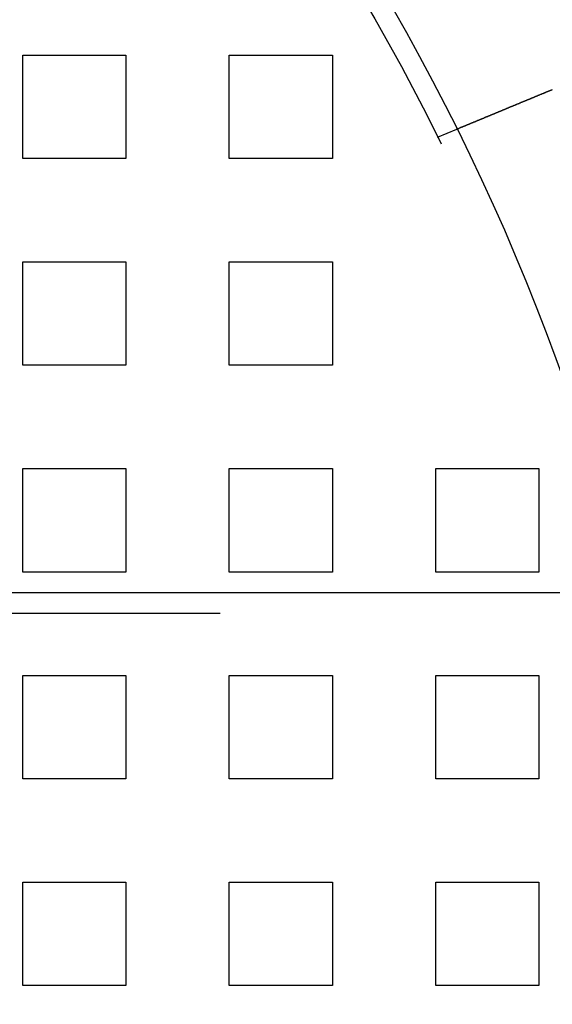
# Model space of a CAD drawing. Extents: x 0 to 1534, y -6 to 703.
# Drawn here: x 212 to 238, y 142 to 189 of the extents above; entities that cross this region are included whole.
import ezdxf

# ---------------------------------------------------------------- set-up
doc = ezdxf.new("R2010")
doc.units = 0
doc.header["$LTSCALE"] = 10
doc.linetypes.add('VERDECKT', pattern=[9.525, 6.35, -3.175])
doc.layers.get('0').update_dxf_attribs({"linetype": 'CONTINUOUS'})
doc.layers.add('VOLL', color=1, linetype='CONTINUOUS')

# ---------------------------------------------------------------- blocks, each defined once
blk = doc.blocks.new('A$C2AA01CB4')
at = {"color": 1, "linetype": 'VERDECKT'}
for p, q in [((2472.181, 4693.718), (2477.181, 4693.718)), ((2472.181, 4688.718), (2472.181, 4693.718)), ((2477.181, 4693.718), (2477.181, 4688.718)), ((2482.181, 4693.718), (2487.181, 4693.718)), ((2482.181, 4688.718), (2482.181, 4693.718)), ((2487.181, 4693.718), (2487.181, 4688.718)), ((2492.275, 4689.76), (2493.201, 4690.144)), ((2477.181, 4688.718), (2472.181, 4688.718)), ((2487.181, 4688.718), (2482.181, 4688.718)), ((2472.181, 4683.718), (2477.181, 4683.718)), ((2472.181, 4678.718), (2472.181, 4683.718)), ((2477.181, 4683.718), (2477.181, 4678.718)), ((2482.181, 4683.718), (2487.181, 4683.718)), ((2482.181, 4678.718), (2482.181, 4683.718)), ((2487.181, 4683.718), (2487.181, 4678.718)), ((2477.181, 4678.718), (2472.181, 4678.718)), ((2487.181, 4678.718), (2482.181, 4678.718)), ((2472.181, 4673.718), (2477.181, 4673.718)), ((2472.181, 4668.718), (2472.181, 4673.718)), ((2477.181, 4673.718), (2477.181, 4668.718)), ((2482.181, 4673.718), (2487.181, 4673.718)), ((2482.181, 4668.718), (2482.181, 4673.718)), ((2487.181, 4673.718), (2487.181, 4668.718)), ((2492.181, 4673.718), (2497.181, 4673.718)), ((2492.181, 4668.718), (2492.181, 4673.718)), ((2497.181, 4673.718), (2497.181, 4668.718)), ((2477.181, 4668.718), (2472.181, 4668.718)), ((2487.181, 4668.718), (2482.181, 4668.718)), ((2497.181, 4668.718), (2492.181, 4668.718)), ((2501.441, 4667.718), (2394.681, 4667.718)), ((2576.987, 4666.718), (2394.681, 4666.718)), ((2472.181, 4663.718), (2477.181, 4663.718)), ((2472.181, 4658.718), (2472.181, 4663.718)), ((2477.181, 4663.718), (2477.181, 4658.718)), ((2482.181, 4663.718), (2487.181, 4663.718)), ((2482.181, 4658.718), (2482.181, 4663.718)), ((2487.181, 4663.718), (2487.181, 4658.718)), ((2492.181, 4663.718), (2497.181, 4663.718)), ((2492.181, 4658.718), (2492.181, 4663.718)), ((2497.181, 4663.718), (2497.181, 4658.718)), ((2477.181, 4658.718), (2472.181, 4658.718)), ((2487.181, 4658.718), (2482.181, 4658.718)), ((2497.181, 4658.718), (2492.181, 4658.718)), ((2472.181, 4653.718), (2477.181, 4653.718)), ((2472.181, 4648.718), (2472.181, 4653.718)), ((2477.181, 4653.718), (2477.181, 4648.718)), ((2482.181, 4653.718), (2487.181, 4653.718)), ((2482.181, 4648.718), (2482.181, 4653.718)), ((2487.181, 4653.718), (2487.181, 4648.718)), ((2492.181, 4653.718), (2497.181, 4653.718)), ((2492.181, 4648.718), (2492.181, 4653.718)), ((2497.181, 4653.718), (2497.181, 4648.718)), ((2477.181, 4648.718), (2472.181, 4648.718)), ((2487.181, 4648.718), (2482.181, 4648.718)), ((2497.181, 4648.718), (2492.181, 4648.718))]:
    blk.add_line(p, q, dxfattribs=at)
at = {"color": 3}
for points in [[(2493.2, 4690.14, 0), (2493.2, 4690.14, 0), (2493.2, 4690.14, 0), (2493.2, 4690.14, 0), (2493.2, 4690.14, 0), (2493.2, 4690.14, 0), (2493.2, 4690.14, 0), (2493.2, 4690.14, 0), (2493.2, 4690.14, 0), (2493.2, 4690.14, 0), (2493.2, 4690.14, 0), (2493.2, 4690.14, 0), (2493.2, 4690.14, 0), (2493.2, 4690.14, 0), (2493.2, 4690.15, 0), (2493.2, 4690.15, 0), (2493.21, 4690.15, 0), (2493.21, 4690.15, 0), (2493.21, 4690.15, 0), (2493.21, 4690.15, 0), (2493.21, 4690.15, 0), (2493.21, 4690.15, 0), (2493.21, 4690.15, 0), (2493.21, 4690.15, 0), (2493.21, 4690.15, 0), (2493.21, 4690.15, 0), (2493.21, 4690.15, 0), (2493.21, 4690.15, 0), (2493.21, 4690.15, 0), (2493.21, 4690.15, 0), (2493.22, 4690.15, 0), (2493.22, 4690.15, 0), (2493.22, 4690.15, 0), (2493.22, 4690.15, 0), (2493.22, 4690.15, 0), (2493.22, 4690.15, 0), (2493.22, 4690.15, 0), (2493.22, 4690.15, 0), (2493.22, 4690.15, 0), (2493.23, 4690.15, 0), (2493.23, 4690.15, 0), (2493.23, 4690.15, 0), (2493.23, 4690.16, 0), (2493.23, 4690.16, 0), (2493.23, 4690.16, 0), (2493.23, 4690.16, 0), (2493.23, 4690.16, 0), (2493.24, 4690.16, 0), (2493.24, 4690.16, 0), (2493.24, 4690.16, 0), (2493.24, 4690.16, 0), (2493.24, 4690.16, 0), (2493.24, 4690.16, 0), (2493.25, 4690.16, 0), (2493.25, 4690.16, 0), (2493.25, 4690.16, 0), (2493.25, 4690.16, 0), (2493.25, 4690.17, 0), (2493.25, 4690.17, 0), (2493.26, 4690.17, 0), (2493.26, 4690.17, 0), (2493.26, 4690.17, 0), (2493.26, 4690.17, 0), (2493.26, 4690.17, 0), (2493.27, 4690.17, 0), (2493.27, 4690.17, 0), (2493.27, 4690.17, 0), (2493.27, 4690.17, 0), (2493.28, 4690.17, 0), (2493.28, 4690.18, 0), (2493.28, 4690.18, 0), (2493.28, 4690.18, 0), (2493.28, 4690.18, 0), (2493.29, 4690.18, 0), (2493.29, 4690.18, 0), (2493.29, 4690.18, 0), (2493.29, 4690.18, 0), (2493.3, 4690.18, 0), (2493.3, 4690.18, 0), (2493.3, 4690.19, 0), (2493.3, 4690.19, 0), (2493.31, 4690.19, 0), (2493.31, 4690.19, 0), (2493.31, 4690.19, 0), (2493.32, 4690.19, 0), (2493.32, 4690.19, 0), (2493.32, 4690.19, 0), (2493.32, 4690.19, 0), (2493.33, 4690.2, 0), (2493.33, 4690.2, 0), (2493.33, 4690.2, 0), (2493.34, 4690.2, 0), (2493.34, 4690.2, 0), (2493.34, 4690.2, 0), (2493.34, 4690.2, 0), (2493.35, 4690.2, 0), (2493.35, 4690.21, 0), (2493.35, 4690.21, 0), (2493.36, 4690.21, 0), (2493.36, 4690.21, 0), (2493.36, 4690.21, 0), (2493.37, 4690.21, 0), (2493.37, 4690.21, 0), (2493.37, 4690.22, 0), (2493.38, 4690.22, 0), (2493.38, 4690.22, 0), (2493.38, 4690.22, 0), (2493.39, 4690.22, 0), (2493.39, 4690.22, 0), (2493.39, 4690.22, 0), (2493.4, 4690.23, 0), (2493.4, 4690.23, 0), (2493.41, 4690.23, 0), (2493.41, 4690.23, 0), (2493.41, 4690.23, 0), (2493.42, 4690.23, 0), (2493.42, 4690.23, 0), (2493.42, 4690.24, 0), (2493.43, 4690.24, 0), (2493.43, 4690.24, 0), (2493.44, 4690.24, 0), (2493.44, 4690.24, 0), (2493.44, 4690.24, 0), (2493.45, 4690.25, 0), (2493.45, 4690.25, 0), (2493.45, 4690.25, 0), (2493.46, 4690.25, 0), (2493.46, 4690.25, 0), (2493.47, 4690.25, 0), (2493.47, 4690.26, 0), (2493.47, 4690.26, 0), (2493.48, 4690.26, 0), (2493.48, 4690.26, 0), (2493.49, 4690.26, 0), (2493.49, 4690.26, 0), (2493.5, 4690.27, 0), (2493.5, 4690.27, 0), (2493.5, 4690.27, 0), (2493.51, 4690.27, 0), (2493.51, 4690.27, 0), (2493.52, 4690.27, 0), (2493.52, 4690.28, 0), (2493.52, 4690.28, 0), (2493.53, 4690.28, 0), (2493.53, 4690.28, 0), (2493.54, 4690.28, 0), (2493.54, 4690.29, 0), (2493.55, 4690.29, 0), (2493.55, 4690.29, 0), (2493.56, 4690.29, 0), (2493.56, 4690.29, 0), (2493.56, 4690.29, 0), (2493.57, 4690.3, 0), (2493.57, 4690.3, 0), (2493.58, 4690.3, 0), (2493.58, 4690.3, 0), (2493.59, 4690.3, 0), (2493.59, 4690.31, 0), (2493.6, 4690.31, 0), (2493.6, 4690.31, 0), (2493.61, 4690.31, 0), (2493.61, 4690.31, 0), (2493.62, 4690.32, 0), (2493.62, 4690.32, 0), (2493.63, 4690.32, 0), (2493.63, 4690.32, 0), (2493.64, 4690.32, 0), (2493.64, 4690.33, 0), (2493.65, 4690.33, 0), (2493.65, 4690.33, 0), (2493.66, 4690.33, 0), (2493.66, 4690.33, 0), (2493.67, 4690.34, 0), (2493.67, 4690.34, 0), (2493.68, 4690.34, 0), (2493.68, 4690.34, 0), (2493.69, 4690.35, 0), (2493.69, 4690.35, 0), (2493.7, 4690.35, 0), (2493.71, 4690.35, 0), (2493.71, 4690.35, 0), (2493.72, 4690.36, 0), (2493.72, 4690.36, 0), (2493.73, 4690.36, 0), (2493.73, 4690.36, 0), (2493.74, 4690.37, 0), (2493.74, 4690.37, 0), (2493.75, 4690.37, 0), (2493.76, 4690.37, 0), (2493.76, 4690.38, 0), (2493.77, 4690.38, 0), (2493.77, 4690.38, 0), (2493.78, 4690.38, 0), (2493.79, 4690.39, 0), (2493.79, 4690.39, 0), (2493.8, 4690.39, 0), (2493.8, 4690.39, 0), (2493.81, 4690.4, 0), (2493.82, 4690.4, 0), (2493.82, 4690.4, 0), (2493.83, 4690.4, 0), (2493.84, 4690.41, 0), (2493.84, 4690.41, 0), (2493.85, 4690.41, 0), (2493.85, 4690.41, 0), (2493.86, 4690.42, 0), (2493.87, 4690.42, 0), (2493.87, 4690.42, 0), (2493.88, 4690.43, 0), (2493.89, 4690.43, 0), (2493.89, 4690.43, 0), (2493.9, 4690.43, 0), (2493.91, 4690.44, 0), (2493.91, 4690.44, 0), (2493.92, 4690.44, 0), (2493.93, 4690.44, 0), (2493.93, 4690.45, 0), (2493.94, 4690.45, 0), (2493.95, 4690.45, 0), (2493.95, 4690.46, 0), (2493.96, 4690.46, 0), (2493.97, 4690.46, 0), (2493.97, 4690.46, 0), (2493.98, 4690.47, 0), (2493.99, 4690.47, 0), (2494, 4690.47, 0), (2494, 4690.48, 0), (2494.01, 4690.48, 0), (2494.02, 4690.48, 0), (2494.02, 4690.48, 0), (2494.03, 4690.49, 0), (2494.04, 4690.49, 0), (2494.05, 4690.49, 0), (2494.05, 4690.5, 0), (2494.06, 4690.5, 0), (2494.07, 4690.5, 0), (2494.07, 4690.51, 0), (2494.08, 4690.51, 0), (2494.09, 4690.51, 0), (2494.1, 4690.52, 0), (2494.1, 4690.52, 0), (2494.11, 4690.52, 0), (2494.12, 4690.52, 0), (2494.13, 4690.53, 0), (2494.13, 4690.53, 0), (2494.14, 4690.53, 0), (2494.15, 4690.54, 0), (2494.16, 4690.54, 0), (2494.16, 4690.54, 0), (2494.17, 4690.55, 0), (2494.18, 4690.55, 0), (2494.19, 4690.55, 0), (2494.2, 4690.56, 0), (2494.2, 4690.56, 0), (2494.21, 4690.56, 0), (2494.22, 4690.57, 0), (2494.23, 4690.57, 0), (2494.23, 4690.57, 0), (2494.24, 4690.57, 0), (2494.25, 4690.58, 0), (2494.26, 4690.58, 0), (2494.27, 4690.58, 0), (2494.27, 4690.59, 0), (2494.28, 4690.59, 0), (2494.29, 4690.59, 0), (2494.3, 4690.6, 0), (2494.3, 4690.6, 0), (2494.31, 4690.6, 0), (2494.32, 4690.61, 0), (2494.33, 4690.61, 0), (2494.34, 4690.61, 0), (2494.34, 4690.62, 0), (2494.35, 4690.62, 0), (2494.36, 4690.62, 0), (2494.37, 4690.63, 0), (2494.38, 4690.63, 0), (2494.38, 4690.63, 0), (2494.39, 4690.64, 0), (2494.4, 4690.64, 0), (2494.41, 4690.64, 0), (2494.42, 4690.65, 0), (2494.42, 4690.65, 0), (2494.43, 4690.65, 0), (2494.44, 4690.66, 0), (2494.45, 4690.66, 0), (2494.46, 4690.66, 0), (2494.47, 4690.67, 0), (2494.47, 4690.67, 0), (2494.48, 4690.67, 0), (2494.49, 4690.68, 0), (2494.5, 4690.68, 0), (2494.51, 4690.68, 0), (2494.51, 4690.69, 0), (2494.52, 4690.69, 0), (2494.53, 4690.69, 0), (2494.54, 4690.7, 0), (2494.55, 4690.7, 0), (2494.55, 4690.7, 0), (2494.56, 4690.71, 0), (2494.57, 4690.71, 0), (2494.58, 4690.71, 0), (2494.59, 4690.72, 0), (2494.6, 4690.72, 0), (2494.6, 4690.73, 0), (2494.61, 4690.73, 0), (2494.62, 4690.73, 0), (2494.63, 4690.74, 0), (2494.64, 4690.74, 0), (2494.65, 4690.74, 0), (2494.66, 4690.75, 0), (2494.66, 4690.75, 0), (2494.67, 4690.75, 0), (2494.68, 4690.76, 0), (2494.69, 4690.76, 0), (2494.7, 4690.76, 0), (2494.71, 4690.77, 0), (2494.72, 4690.77, 0), (2494.73, 4690.78, 0), (2494.73, 4690.78, 0), (2494.74, 4690.78, 0), (2494.75, 4690.79, 0), (2494.76, 4690.79, 0), (2494.77, 4690.79, 0), (2494.78, 4690.8, 0), (2494.79, 4690.8, 0), (2494.8, 4690.81, 0), (2494.81, 4690.81, 0), (2494.82, 4690.81, 0), (2494.83, 4690.82, 0), (2494.83, 4690.82, 0), (2494.84, 4690.82, 0), (2494.85, 4690.83, 0), (2494.86, 4690.83, 0), (2494.87, 4690.84, 0), (2494.88, 4690.84, 0), (2494.89, 4690.84, 0), (2494.9, 4690.85, 0), (2494.91, 4690.85, 0), (2494.92, 4690.86, 0), (2494.93, 4690.86, 0), (2494.94, 4690.86, 0), (2494.95, 4690.87, 0), (2494.96, 4690.87, 0), (2494.97, 4690.88, 0), (2494.98, 4690.88, 0), (2494.99, 4690.88, 0), (2495, 4690.89, 0), (2495.01, 4690.89, 0), (2495.02, 4690.9, 0), (2495.03, 4690.9, 0), (2495.04, 4690.9, 0), (2495.05, 4690.91, 0), (2495.06, 4690.91, 0), (2495.07, 4690.92, 0), (2495.08, 4690.92, 0), (2495.09, 4690.93, 0), (2495.1, 4690.93, 0), (2495.11, 4690.93, 0), (2495.12, 4690.94, 0), (2495.13, 4690.94, 0), (2495.14, 4690.95, 0), (2495.15, 4690.95, 0), (2495.16, 4690.95, 0), (2495.17, 4690.96, 0), (2495.18, 4690.96, 0), (2495.19, 4690.97, 0), (2495.2, 4690.97, 0), (2495.21, 4690.98, 0), (2495.22, 4690.98, 0), (2495.23, 4690.98, 0), (2495.24, 4690.99, 0), (2495.25, 4690.99, 0), (2495.26, 4691, 0), (2495.27, 4691, 0), (2495.28, 4691.01, 0), (2495.29, 4691.01, 0), (2495.3, 4691.01, 0), (2495.31, 4691.02, 0), (2495.32, 4691.02, 0), (2495.34, 4691.03, 0), (2495.35, 4691.03, 0), (2495.36, 4691.04, 0), (2495.37, 4691.04, 0), (2495.38, 4691.05, 0), (2495.39, 4691.05, 0), (2495.4, 4691.05, 0), (2495.41, 4691.06, 0), (2495.42, 4691.06, 0), (2495.43, 4691.07, 0), (2495.44, 4691.07, 0), (2495.45, 4691.08, 0), (2495.46, 4691.08, 0), (2495.47, 4691.09, 0), (2495.48, 4691.09, 0), (2495.5, 4691.09, 0), (2495.51, 4691.1, 0), (2495.52, 4691.1, 0), (2495.53, 4691.11, 0), (2495.54, 4691.11, 0), (2495.55, 4691.12, 0), (2495.56, 4691.12, 0), (2495.57, 4691.13, 0), (2495.58, 4691.13, 0), (2495.59, 4691.13, 0), (2495.6, 4691.14, 0), (2495.61, 4691.14, 0), (2495.63, 4691.15, 0), (2495.64, 4691.15, 0), (2495.65, 4691.16, 0), (2495.66, 4691.16, 0), (2495.67, 4691.17, 0), (2495.68, 4691.17, 0), (2495.69, 4691.18, 0), (2495.7, 4691.18, 0), (2495.71, 4691.18, 0), (2495.72, 4691.19, 0), (2495.73, 4691.19, 0), (2495.74, 4691.2, 0), (2495.76, 4691.2, 0), (2495.77, 4691.21, 0), (2495.78, 4691.21, 0), (2495.79, 4691.22, 0), (2495.8, 4691.22, 0), (2495.81, 4691.22, 0), (2495.82, 4691.23, 0), (2495.83, 4691.23, 0), (2495.84, 4691.24, 0), (2495.85, 4691.24, 0), (2495.86, 4691.25, 0), (2495.88, 4691.25, 0), (2495.89, 4691.26, 0), (2495.9, 4691.26, 0), (2495.91, 4691.26, 0), (2495.92, 4691.27, 0), (2495.93, 4691.27, 0), (2495.94, 4691.28, 0), (2495.95, 4691.28, 0), (2495.96, 4691.29, 0), (2495.97, 4691.29, 0), (2495.98, 4691.3, 0), (2495.99, 4691.3, 0), (2496, 4691.31, 0), (2496.01, 4691.31, 0), (2496.03, 4691.31, 0), (2496.04, 4691.32, 0), (2496.05, 4691.32, 0), (2496.06, 4691.33, 0), (2496.07, 4691.33, 0), (2496.08, 4691.34, 0), (2496.09, 4691.34, 0), (2496.1, 4691.34, 0), (2496.11, 4691.35, 0), (2496.12, 4691.35, 0), (2496.13, 4691.36, 0), (2496.14, 4691.36, 0), (2496.15, 4691.37, 0), (2496.17, 4691.37, 0), (2496.18, 4691.38, 0), (2496.19, 4691.38, 0), (2496.2, 4691.39, 0), (2496.21, 4691.39, 0), (2496.22, 4691.39, 0), (2496.23, 4691.4, 0), (2496.24, 4691.4, 0), (2496.25, 4691.41, 0), (2496.27, 4691.41, 0), (2496.28, 4691.42, 0), (2496.29, 4691.42, 0), (2496.3, 4691.43, 0), (2496.31, 4691.43, 0), (2496.32, 4691.44, 0), (2496.33, 4691.44, 0), (2496.35, 4691.45, 0), (2496.36, 4691.45, 0), (2496.37, 4691.46, 0), (2496.38, 4691.46, 0), (2496.39, 4691.47, 0), (2496.4, 4691.47, 0), (2496.42, 4691.48, 0), (2496.43, 4691.48, 0), (2496.44, 4691.48, 0), (2496.45, 4691.49, 0), (2496.46, 4691.49, 0), (2496.47, 4691.5, 0), (2496.49, 4691.5, 0), (2496.5, 4691.51, 0), (2496.51, 4691.51, 0), (2496.52, 4691.52, 0), (2496.53, 4691.52, 0), (2496.54, 4691.53, 0), (2496.56, 4691.53, 0), (2496.57, 4691.54, 0), (2496.58, 4691.54, 0), (2496.59, 4691.55, 0), (2496.6, 4691.55, 0), (2496.62, 4691.56, 0), (2496.63, 4691.56, 0), (2496.64, 4691.57, 0), (2496.65, 4691.57, 0), (2496.66, 4691.58, 0), (2496.68, 4691.58, 0), (2496.69, 4691.59, 0), (2496.7, 4691.59, 0), (2496.71, 4691.6, 0), (2496.72, 4691.6, 0), (2496.74, 4691.61, 0), (2496.75, 4691.61, 0), (2496.76, 4691.62, 0), (2496.77, 4691.62, 0), (2496.79, 4691.63, 0), (2496.8, 4691.63, 0), (2496.81, 4691.64, 0), (2496.82, 4691.64, 0), (2496.83, 4691.65, 0), (2496.85, 4691.65, 0), (2496.86, 4691.66, 0), (2496.87, 4691.66, 0), (2496.88, 4691.67, 0), (2496.9, 4691.67, 0), (2496.91, 4691.68, 0), (2496.92, 4691.68, 0), (2496.93, 4691.69, 0), (2496.95, 4691.69, 0), (2496.96, 4691.7, 0), (2496.97, 4691.7, 0), (2496.98, 4691.71, 0), (2496.99, 4691.72, 0), (2497.01, 4691.72, 0), (2497.02, 4691.73, 0), (2497.03, 4691.73, 0), (2497.04, 4691.74, 0), (2497.06, 4691.74, 0), (2497.07, 4691.75, 0), (2497.08, 4691.75, 0), (2497.09, 4691.76, 0), (2497.11, 4691.76, 0), (2497.12, 4691.77, 0), (2497.13, 4691.77, 0), (2497.14, 4691.78, 0), (2497.16, 4691.78, 0), (2497.17, 4691.79, 0), (2497.18, 4691.79, 0), (2497.19, 4691.8, 0), (2497.2, 4691.8, 0), (2497.22, 4691.81, 0), (2497.23, 4691.81, 0), (2497.24, 4691.82, 0), (2497.25, 4691.82, 0), (2497.27, 4691.83, 0), (2497.28, 4691.83, 0), (2497.29, 4691.84, 0), (2497.3, 4691.84, 0), (2497.32, 4691.85, 0), (2497.33, 4691.85, 0), (2497.34, 4691.86, 0), (2497.35, 4691.86, 0), (2497.36, 4691.87, 0), (2497.38, 4691.87, 0), (2497.39, 4691.88, 0), (2497.4, 4691.88, 0), (2497.41, 4691.89, 0), (2497.43, 4691.89, 0), (2497.44, 4691.9, 0), (2497.45, 4691.9, 0), (2497.46, 4691.91, 0), (2497.47, 4691.91, 0), (2497.49, 4691.92, 0), (2497.5, 4691.92, 0), (2497.51, 4691.93, 0), (2497.52, 4691.93, 0), (2497.53, 4691.94, 0), (2497.55, 4691.94, 0), (2497.56, 4691.95, 0), (2497.57, 4691.95, 0), (2497.58, 4691.96, 0), (2497.6, 4691.96, 0)], [(2497.6, 4691.96, 0), (2497.6, 4691.96, 0), (2497.6, 4691.97, 0), (2497.6, 4691.97, 0), (2497.6, 4691.97, 0), (2497.6, 4691.97, 0), (2497.61, 4691.97, 0), (2497.61, 4691.97, 0), (2497.61, 4691.97, 0), (2497.61, 4691.97, 0), (2497.61, 4691.97, 0), (2497.62, 4691.97, 0), (2497.62, 4691.97, 0), (2497.62, 4691.97, 0), (2497.62, 4691.97, 0), (2497.62, 4691.98, 0), (2497.62, 4691.98, 0), (2497.63, 4691.98, 0), (2497.63, 4691.98, 0), (2497.63, 4691.98, 0), (2497.63, 4691.98, 0), (2497.63, 4691.98, 0), (2497.64, 4691.98, 0), (2497.64, 4691.98, 0), (2497.64, 4691.98, 0), (2497.64, 4691.98, 0), (2497.64, 4691.98, 0), (2497.65, 4691.98, 0), (2497.65, 4691.99, 0), (2497.65, 4691.99, 0), (2497.65, 4691.99, 0), (2497.65, 4691.99, 0), (2497.65, 4691.99, 0), (2497.66, 4691.99, 0), (2497.66, 4691.99, 0), (2497.66, 4691.99, 0), (2497.66, 4691.99, 0), (2497.66, 4691.99, 0), (2497.67, 4691.99, 0), (2497.67, 4691.99, 0), (2497.67, 4691.99, 0), (2497.67, 4692, 0), (2497.67, 4692, 0), (2497.68, 4692, 0), (2497.68, 4692, 0), (2497.68, 4692, 0), (2497.68, 4692, 0), (2497.68, 4692, 0), (2497.68, 4692, 0), (2497.69, 4692, 0), (2497.69, 4692, 0), (2497.69, 4692, 0), (2497.69, 4692, 0), (2497.69, 4692, 0), (2497.7, 4692, 0), (2497.7, 4692.01, 0), (2497.7, 4692.01, 0), (2497.7, 4692.01, 0), (2497.7, 4692.01, 0), (2497.71, 4692.01, 0), (2497.71, 4692.01, 0), (2497.71, 4692.01, 0), (2497.71, 4692.01, 0), (2497.71, 4692.01, 0), (2497.71, 4692.01, 0), (2497.72, 4692.01, 0), (2497.72, 4692.01, 0), (2497.72, 4692.01, 0), (2497.72, 4692.02, 0), (2497.72, 4692.02, 0), (2497.73, 4692.02, 0), (2497.73, 4692.02, 0), (2497.73, 4692.02, 0), (2497.73, 4692.02, 0), (2497.73, 4692.02, 0), (2497.74, 4692.02, 0), (2497.74, 4692.02, 0), (2497.74, 4692.02, 0), (2497.74, 4692.02, 0), (2497.74, 4692.02, 0), (2497.74, 4692.02, 0), (2497.75, 4692.02, 0), (2497.75, 4692.03, 0), (2497.75, 4692.03, 0), (2497.75, 4692.03, 0), (2497.75, 4692.03, 0), (2497.76, 4692.03, 0), (2497.76, 4692.03, 0), (2497.76, 4692.03, 0), (2497.76, 4692.03, 0), (2497.76, 4692.03, 0), (2497.77, 4692.03, 0), (2497.77, 4692.03, 0), (2497.77, 4692.03, 0), (2497.77, 4692.03, 0), (2497.77, 4692.03, 0), (2497.77, 4692.04, 0), (2497.78, 4692.04, 0), (2497.78, 4692.04, 0), (2497.78, 4692.04, 0), (2497.78, 4692.04, 0), (2497.78, 4692.04, 0), (2497.79, 4692.04, 0), (2497.79, 4692.04, 0), (2497.79, 4692.04, 0), (2497.79, 4692.04, 0), (2497.79, 4692.04, 0), (2497.8, 4692.04, 0), (2497.8, 4692.04, 0), (2497.8, 4692.04, 0), (2497.8, 4692.05, 0), (2497.8, 4692.05, 0), (2497.8, 4692.05, 0), (2497.81, 4692.05, 0), (2497.81, 4692.05, 0), (2497.81, 4692.05, 0), (2497.81, 4692.05, 0), (2497.81, 4692.05, 0), (2497.82, 4692.05, 0), (2497.82, 4692.05, 0), (2497.82, 4692.05, 0), (2497.82, 4692.05, 0), (2497.82, 4692.05, 0), (2497.83, 4692.05, 0), (2497.83, 4692.06, 0), (2497.83, 4692.06, 0), (2497.83, 4692.06, 0), (2497.83, 4692.06, 0)]]:
    blk.add_polyline3d(points, dxfattribs=at)
at = {"color": 3, "linetype": 'CONTINUOUS'}
blk.add_circle((2394.681, 4641.218), 110, dxfattribs=at)
at = {"color": 1, "linetype": 'VERDECKT'}
blk.add_circle((2394.681, 4641.218), 109, dxfattribs=at)
at = {"color": 3, "linetype": 'CONTINUOUS'}
for radius, start, end in [(135, 11.32046, 348.67954), (130, 13.61684, 346.38316)]:
    blk.add_arc((2394.681, 4641.218), radius, start, end, dxfattribs=at)

msp = doc.modelspace()

# ---------------------------------------------------------------- block references
at = {"layer": 'VOLL'}
msp.add_blockref('A$C2AA01CB4', (-2259.681, -4506.22), dxfattribs=at)

doc.saveas('drawing.dxf')
